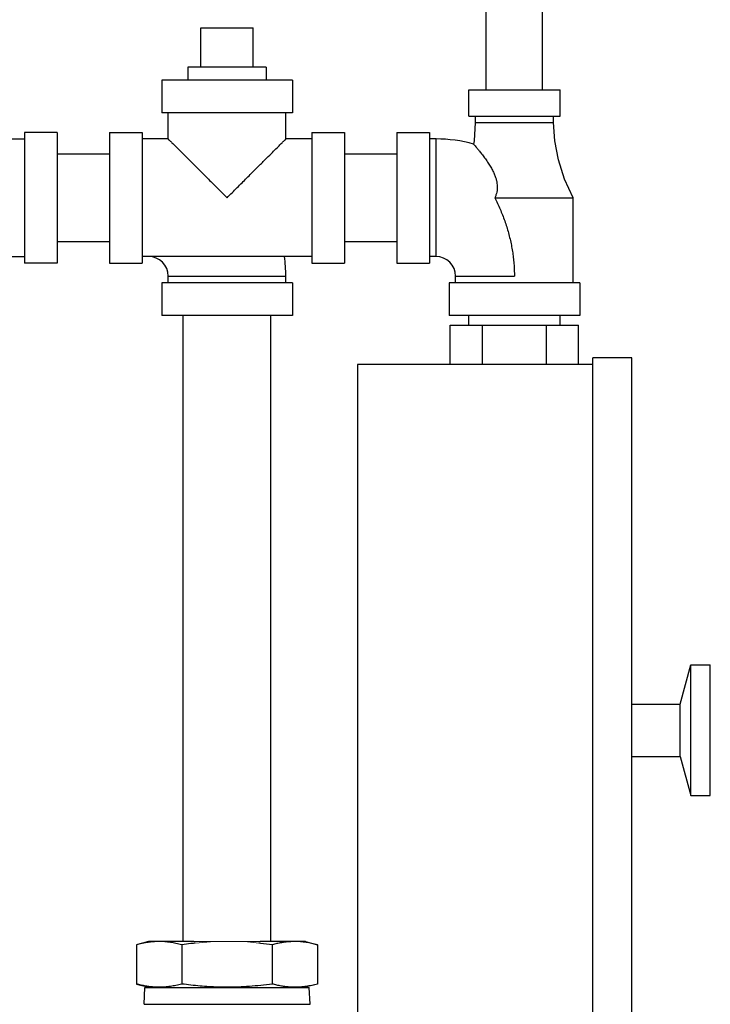
# Model space of a CAD drawing. Units: inches. Extents: x -42 to 5.2, y -17.2 to 28.1.
# Drawn here: x -10.2 to -3.6, y 12.7 to 22.1 of the extents above; entities that cross this region are included whole.
import ezdxf

# ---------------------------------------------------------------- set-up
doc = ezdxf.new("R2010")
doc.units = ezdxf.units.IN
doc.header["$LTSCALE"] = 1.21
doc.header["$MEASUREMENT"] = 0
doc.layers.get('0').update_dxf_attribs({"linetype": 'CONTINUOUS'})
doc.layers.add('02___PRT_ALL_AXES', color=7, linetype='CONTINUOUS')

msp = doc.modelspace()

# ---------------------------------------------------------------- linework, layer by layer
at = {"color": 7, "linetype": 'Continuous'}
for p, q in [((-5.76497, 21.41379), (-5.76497, 22.16379)), ((-5.22497, 21.41379), (-5.22497, 22.16379)), ((-8.49497, 22.00754), (-7.99497, 22.00754)), ((-8.86997, 21.50754), (-8.86997, 21.19504)), ((-7.61999, 21.50754), (-8.86996, 21.50754)), ((-7.61997, 21.50754), (-7.61997, 21.19504)), ((-5.93247, 21.16379), (-5.93247, 21.41379)), ((-5.93247, 21.41379), (-5.05747, 21.41379)), ((-5.05747, 21.16379), (-5.05747, 21.41379)), ((-7.61999, 21.19504), (-8.86996, 21.19504)), ((-8.80747, 20.94504), (-8.80747, 21.19504)), ((-7.68247, 20.94504), (-7.68247, 21.19504)), ((-5.93247, 21.16379), (-5.05747, 21.16379)), ((-5.86997, 21.16379), (-5.86997, 21.10129)), ((-5.86997, 21.10129), (-5.11997, 21.10129)), ((-5.11997, 21.10129), (-5.11997, 21.16379)), ((-10.18247, 21.00754), (-10.18247, 19.75754)), ((-9.86997, 21.00754), (-10.18247, 21.00754)), ((-9.86997, 21.00754), (-9.86997, 19.75754)), ((-9.36997, 21.00754), (-9.36997, 19.75754)), ((-9.36997, 21.00754), (-9.05747, 21.00754)), ((-9.05747, 21.00754), (-9.05747, 19.75754)), ((-7.43247, 21.00754), (-7.43247, 19.75754)), ((-7.43247, 21.00754), (-7.11997, 21.00754)), ((-7.11997, 21.00754), (-7.11997, 19.75754)), ((-6.61997, 21.00754), (-6.61997, 19.75754)), ((-6.61997, 21.00754), (-6.30747, 21.00754)), ((-6.30747, 21.00754), (-6.30747, 19.75754)), ((-10.7248, 20.94504), (-10.18247, 20.94504)), ((-8.80747, 20.94504), (-9.05747, 20.94504)), ((-7.43247, 20.94504), (-7.68247, 20.94504)), ((-6.24497, 20.94504), (-6.30747, 20.94504)), ((-6.24497, 19.82004), (-6.24497, 20.94504)), ((-9.86997, 20.80254), (-9.36997, 20.80254)), ((-7.11997, 20.80254), (-6.61997, 20.80254)), ((-5.68247, 20.38254), (-4.93247, 20.38254)), ((-4.93247, 19.57004), (-4.93247, 20.38254)), ((-9.86997, 19.96254), (-9.36997, 19.96254)), ((-7.11997, 19.96254), (-6.61997, 19.96254)), ((-10.7248, 19.82004), (-10.18247, 19.82004)), ((-7.43247, 19.82004), (-9.05747, 19.82004)), ((-6.24497, 19.82004), (-6.30747, 19.82004)), ((-9.86997, 19.75754), (-10.18247, 19.75754)), ((-9.36997, 19.75754), (-9.05747, 19.75754)), ((-7.43247, 19.75754), (-7.11997, 19.75754)), ((-6.61997, 19.75754), (-6.30747, 19.75754)), ((-8.80747, 19.57004), (-8.80747, 19.63254)), ((-8.80747, 19.63254), (-7.68247, 19.63254)), ((-7.68247, 19.57004), (-7.68247, 19.63254)), ((-6.05747, 19.57004), (-6.05747, 19.63254)), ((-6.05747, 19.63254), (-5.49497, 19.63254)), ((-8.86997, 19.57004), (-8.86997, 19.25754)), ((-7.61997, 19.57004), (-8.86997, 19.57004)), ((-7.61997, 19.57004), (-7.61997, 19.25754)), ((-6.11997, 19.57004), (-6.11997, 19.25754)), ((-4.86997, 19.57004), (-6.11997, 19.57004)), ((-4.86997, 19.57004), (-4.86997, 19.25754)), ((-7.61997, 19.25754), (-8.86997, 19.25754)), ((-8.66497, 13.26813), (-8.66497, 19.25754)), ((-7.82497, 13.26813), (-7.82497, 19.25754)), ((-4.86997, 19.25754), (-6.11997, 19.25754)), ((-5.93247, 19.16379), (-5.93247, 19.25754)), ((-5.05747, 19.16379), (-5.05747, 19.25754)), ((-6.10841, 18.78879), (-6.10841, 19.16379)), ((-6.10841, 19.16379), (-4.88154, 19.16379)), ((-5.80169, 18.78879), (-5.80169, 19.16379)), ((-5.18826, 18.78879), (-5.18826, 19.16379)), ((-4.88154, 18.78879), (-4.88154, 19.16379)), ((-4.36997, 18.85129), (-4.74497, 18.85129)), ((-4.74497, 11.72629), (-4.74497, 18.85129)), ((-4.36997, 11.72629), (-4.36997, 18.85129)), ((-4.74497, 18.78879), (-6.99497, 18.78879)), ((-6.99497, 18.78879), (-6.99497, 11.78879)), ((-3.90796, 15.53879), (-3.80747, 15.91379)), ((-3.80747, 15.91379), (-3.61997, 15.91379)), ((-3.80747, 14.66379), (-3.80747, 15.91379)), ((-3.61997, 14.66379), (-3.61997, 15.91379)), ((-4.36997, 15.53879), (-3.90796, 15.53879)), ((-3.90796, 15.03879), (-3.90796, 15.53879)), ((-4.36997, 15.03879), (-3.90796, 15.03879)), ((-3.90796, 15.03879), (-3.80747, 14.66379)), ((-3.80747, 14.66379), (-3.61997, 14.66379))]:
    msp.add_line(p, q, dxfattribs=at)
at = {"lineweight": 0}
for p, q in [((-8.5634, 13.26813), (-7.85995, 13.26813)), ((-8.55013, 13.2522), (-8.36421, 13.26805)), ((-7.94095, 13.25219), (-8.07516, 13.26805))]:
    msp.add_line(p, q, dxfattribs=at)
for p, q in [((-9.0391, 12.66772), (-9.03075, 12.82699)), ((-9.03075, 12.82699), (-7.4584, 12.82699)), ((-7.45005, 12.66772), (-7.4584, 12.82699)), ((-9.0391, 12.66772), (-7.45005, 12.66772))]:
    msp.add_line(p, q)
at = {"color": 7, "linetype": 'Continuous'}
for points in [[(-5.86997, 21.10129), (-5.88073, 20.92694), (-5.8851, 20.89474)], [(-4.93247, 20.38254), (-5.01449, 20.55997), (-5.07439, 20.74391), (-5.10921, 20.92694), (-5.11997, 21.10129)]]:
    msp.add_lwpolyline(points, dxfattribs=at)
for centre, radius, start, end in [((-6.24497, 19.63254), 1.3125, 74.086139, 90), ((-8.99497, 19.63254), 0.1875, 0, 90), ((-8.99497, 19.63254), 1.3125, 0, 8.224033), ((-6.24497, 19.63254), 0.1875, 0, 90)]:
    msp.add_arc(centre, radius, start, end, dxfattribs=at)
for points, start_tangent, end_tangent in [([(-8.80747, 20.94504), (-8.8036, 20.94117), (-8.79178, 20.92935), (-8.77175, 20.90932), (-8.74267, 20.88025), (-8.70365, 20.84122), (-8.65383, 20.7914), (-8.59218, 20.72975), (-8.51869, 20.65626), (-8.43439, 20.57196), (-8.34221, 20.47978), (-8.24497, 20.38254)], (-1, 0), (0.7103244, -0.7038745)), ([(-8.24497, 20.38254), (-8.14779, 20.47973), (-8.05562, 20.5719), (-7.97131, 20.65621), (-7.89781, 20.72971), (-7.83617, 20.79135), (-7.78635, 20.84117), (-7.74732, 20.88019), (-7.71824, 20.90928), (-7.69819, 20.92933), (-7.68636, 20.94116), (-7.68247, 20.94504)], (0.7103263, 0.7038725), (-1, 0)), ([(-5.8851, 20.89474), (-5.88182, 20.89104), (-5.8719, 20.87975), (-5.85588, 20.86116), (-5.83442, 20.83552), (-5.80874, 20.80348), (-5.77989, 20.76528), (-5.75089, 20.72361), (-5.72598, 20.6839), (-5.70514, 20.64617), (-5.68826, 20.61026), (-5.67564, 20.57716), (-5.66694, 20.54701), (-5.66153, 20.51896), (-5.65906, 20.49184), (-5.65961, 20.46434), (-5.66363, 20.43649), (-5.67132, 20.40898), (-5.68247, 20.38254)], (0.6641145, -0.7476309), (-0.4434555, -0.8962964)), ([(-5.68247, 20.38254), (-5.65647, 20.32859), (-5.63193, 20.27354), (-5.60906, 20.21756), (-5.588, 20.16081), (-5.56888, 20.10342), (-5.55182, 20.04551), (-5.5369, 19.98719), (-5.52418, 19.92854), (-5.51371, 19.86964), (-5.50554, 19.81055), (-5.49968, 19.75134), (-5.49615, 19.69204), (-5.49497, 19.63254)], (0.4471154, -0.8944763), (0.0002374, -1))]:
    msp.add_spline(points, degree=3, dxfattribs=dict(at, start_tangent=start_tangent, end_tangent=end_tangent))
at = {"layer": '02___PRT_ALL_AXES', "color": 7, "linetype": 'Continuous'}
for p, q in [((-8.49497, 21.63254), (-8.49497, 22.00754)), ((-7.99497, 21.63254), (-7.99497, 22.00754)), ((-8.61997, 21.63254), (-8.61997, 21.50754)), ((-7.86998, 21.63254), (-8.61997, 21.63254)), ((-7.86997, 21.63254), (-7.86997, 21.50754)), ((-8.99555, 13.26813), (-9.11158, 13.23705)), ((-9.11158, 13.23705), (-9.11158, 12.86172)), ((-8.5634, 13.26813), (-8.99554, 13.26813)), ((-8.67856, 13.23705), (-8.67856, 12.86172)), ((-7.49556, 13.26813), (-7.9277, 13.26813)), ((-7.81254, 13.23705), (-7.81254, 12.86172)), ((-7.49555, 13.26813), (-7.37952, 13.23705)), ((-7.37952, 13.23705), (-7.37952, 12.86172)), ((-9.11158, 12.86172), (-8.98196, 12.82699)), ((-7.37952, 12.86172), (-7.50914, 12.82699))]:
    msp.add_line(p, q, dxfattribs=at)
for points, start_tangent, end_tangent in [([(-8.89507, 13.26813), (-8.9382, 13.26681), (-8.98117, 13.26291), (-9.0241, 13.25657), (-9.06738, 13.24793), (-9.11158, 13.23705)], (-1, 0), (-0.9659258, -0.258819)), ([(-8.67856, 13.23705), (-8.73368, 13.25031), (-8.78751, 13.26003), (-8.84118, 13.26607), (-8.89507, 13.26813)], (-0.9659258, 0.258819), (-1, 0)), ([(-8.55013, 13.2522), (-8.59018, 13.24793), (-8.67856, 13.23705)], (-0.9949561, -0.1003112), (-0.9911444, -0.1327882)), ([(-7.81254, 13.23705), (-7.92276, 13.25031), (-7.94095, 13.25219)], (-0.9911444, 0.1327882), (-0.9949563, 0.1003091)), ([(-7.59603, 13.26813), (-7.63916, 13.26681), (-7.68214, 13.26291), (-7.72506, 13.25657), (-7.76834, 13.24793), (-7.81254, 13.23705)], (-1, 0), (-0.9659258, -0.258819)), ([(-7.37952, 13.23705), (-7.43464, 13.25031), (-7.48847, 13.26003), (-7.54214, 13.26607), (-7.59603, 13.26813)], (-0.9659258, 0.258819), (-1, 0)), ([(-8.89507, 12.83063), (-8.9382, 12.83196), (-8.98117, 12.83586), (-9.0241, 12.8422), (-9.06738, 12.85084), (-9.11158, 12.86172)], (-1, 0), (-0.9659258, 0.258819)), ([(-8.84581, 12.83236), (-8.89507, 12.83063)], (-0.9975763, -0.0695812), (-1, 0)), ([(-8.84118, 12.8327), (-8.84581, 12.83236)], (-0.997109, -0.0759842), (-0.9975763, -0.0695812)), ([(-8.67856, 12.86172), (-8.73368, 12.84846), (-8.78751, 12.83874), (-8.84118, 12.8327)], (-0.9659258, -0.258819), (-0.997109, -0.0759842)), ([(-8.24555, 12.83063), (-8.33181, 12.83196), (-8.41776, 12.83586), (-8.50361, 12.8422), (-8.59018, 12.85084), (-8.67856, 12.86172)], (-1, 0), (-0.9911444, 0.1327882)), ([(-7.81254, 12.86172), (-7.92276, 12.84846), (-8.03043, 12.83874), (-8.13778, 12.8327), (-8.24555, 12.83063)], (-0.9911444, -0.1327882), (-1, 0)), ([(-7.59603, 12.83063), (-7.63916, 12.83196), (-7.68214, 12.83586), (-7.72506, 12.8422), (-7.76834, 12.85084), (-7.81254, 12.86172)], (-1, 0), (-0.9659258, 0.258819)), ([(-7.37952, 12.86172), (-7.43464, 12.84846), (-7.48847, 12.83874), (-7.54214, 12.8327), (-7.59603, 12.83063)], (-0.9659258, -0.258819), (-1, 0))]:
    msp.add_spline(points, degree=3, dxfattribs=dict(at, start_tangent=start_tangent, end_tangent=end_tangent))

doc.saveas('drawing.dxf')
